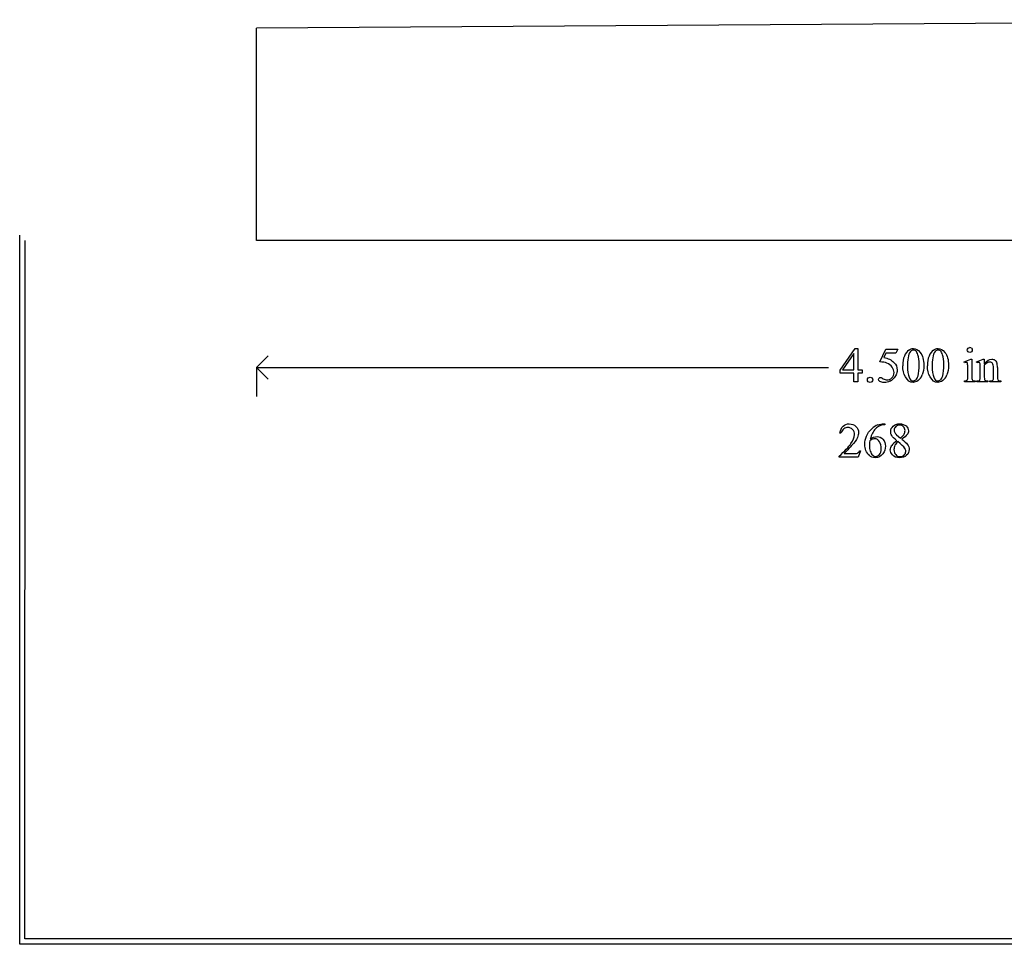
# Model space of a CAD drawing. Units: inches. Extents: x 0.19 to 7.12, y 0.61 to 4.23.
# Drawn here: x 0.19 to 3.54, y 0.61 to 3.75 of the extents above; entities that cross this region are included whole.
import ezdxf

# ---------------------------------------------------------------- set-up
doc = ezdxf.new("R2010")
doc.units = ezdxf.units.IN
doc.header["$MEASUREMENT"] = 0
doc.layers.add('MM268 v1_0', color=7, linetype='Continuous')

msp = doc.modelspace()

# ---------------------------------------------------------------- linework, layer by layer
at = {"layer": 'MM268 v1_0'}
for p, q in [((5.5, 3.75), (0.9999, 3.7217)), ((1, 3), (0.9999, 3.7217)), ((0.1948, 0.6073), (0.1949, 3.018)), ((0.2128, 0.6253), (0.2129, 3)), ((1, 3.0001), (3.8391, 3.0003)), ((2.9844, 2.5588), (3.0359, 2.6324)), ((3.0314, 2.6151), (2.9924, 2.5599)), ((3.0314, 2.5599), (3.0314, 2.6151)), ((3.0359, 2.6324), (3.0449, 2.6324)), ((3.0449, 2.6324), (3.0449, 2.5599)), ((3.1193, 2.5869), (3.1406, 2.6301)), ((3.1406, 2.6162), (3.1333, 2.6012)), ((3.1406, 2.6301), (3.1805, 2.6301)), ((3.1741, 2.6162), (3.1406, 2.6162)), ((3.1805, 2.6301), (3.1741, 2.6162)), ((1, 2.568), (1.0396, 2.6076)), ((3.4062, 2.5871), (3.4288, 2.5962)), ((3.4074, 2.5841), (3.4062, 2.5871)), ((3.4288, 2.5962), (3.4324, 2.5962)), ((3.4324, 2.5962), (3.4324, 2.5359)), ((3.4489, 2.5871), (3.4715, 2.5962)), ((3.4501, 2.5841), (3.4489, 2.5871)), ((3.4715, 2.5962), (3.475, 2.5962)), ((3.475, 2.5962), (3.475, 2.5803)), ((1.0396, 2.5284), (1, 2.568)), ((1, 2.568), (2.945, 2.568)), ((1, 2.568), (1, 2.469)), ((2.9844, 2.5483), (2.9844, 2.5588)), ((3.0314, 2.5483), (2.9844, 2.5483)), ((2.9924, 2.5599), (3.0314, 2.5599)), ((3.0314, 2.519), (3.0314, 2.5483)), ((3.0449, 2.5599), (3.0598, 2.5599)), ((3.0598, 2.5483), (3.0449, 2.5483)), ((3.0449, 2.5483), (3.0449, 2.519)), ((3.0598, 2.5599), (3.0598, 2.5483)), ((3.4188, 2.5359), (3.4188, 2.5649)), ((3.4615, 2.5359), (3.4615, 2.5638)), ((3.475, 2.5755), (3.475, 2.5359)), ((3.5061, 2.5359), (3.5061, 2.5667)), ((3.5196, 2.568), (3.5196, 2.5359)), ((3.0449, 2.519), (3.0314, 2.519)), ((3.4074, 2.519), (3.4074, 2.5219)), ((3.4438, 2.519), (3.4074, 2.519)), ((3.4438, 2.5219), (3.4438, 2.519)), ((3.4501, 2.5219), (3.4518, 2.5219)), ((3.4501, 2.519), (3.4501, 2.5219)), ((3.4872, 2.519), (3.4501, 2.519)), ((3.4872, 2.5219), (3.4872, 2.519)), ((3.494, 2.519), (3.494, 2.5219)), ((3.494, 2.5219), (3.4955, 2.5219)), ((3.5311, 2.519), (3.494, 2.519)), ((3.5311, 2.5219), (3.5311, 2.519)), ((2.9872, 2.3448), (2.9842, 2.3448)), ((3.1318, 2.3762), (3.1365, 2.3762)), ((3.1365, 2.3762), (3.1365, 2.3732)), ((3.1768, 2.3387), (3.1903, 2.3275)), ((3.0543, 2.2842), (3.0466, 2.2628)), ((3.0513, 2.2842), (3.0543, 2.2842)), ((2.981, 2.2628), (2.981, 2.2658)), ((3.0466, 2.2628), (2.981, 2.2628)), ((2.9985, 2.2752), (3.0275, 2.2752)), ((6.3047, 0.6071), (0.1948, 0.6073)), ((6.2867, 0.6251), (0.2128, 0.6253))]:
    msp.add_line(p, q, dxfattribs=at)
for centre, major_axis, ratio, start_param, end_param in [((12.9621, -15.4919), (-9.74, 18.1211), 0.040385, 0.004955, 0.032769), ((20.5526, -33.1724), (17.3233, -35.7986), 0.019949, 3.150158, 3.171015), ((10.2888, -10.3717), (-6.9828, 13.001), 0.04768, 0.005868, 0.038707), ((-0.7301, -7.2007), (4.1589, 9.8356), 0.026772, 6.272336, 6.294505), ((-18.0899, -14.5851), (21.2505, 17.1555), 0.036939, 6.281669, 6.303188), ((57.7197, -47.6424), (54.5065, -50.2647), 0.025994, 3.151054, 3.165559), ((83.8174, 17.7595), (80.6006, 15.2215), 0.046723, 3.125498, 3.132769), ((57.8036, -47.6424), (54.5065, -50.2647), 0.025994, 3.151054, 3.165559), ((2.496, 0.3433), (-0.9196, -2.2415), 0.033377, 3.093308, 3.131056), ((-6.5681, -26.7573), (10.0823, 29.3448), 0.011262, 6.250418, 6.26932), ((21.7869, 30.2656), (-18.5533, -27.7502), 0.030993, 6.236862, 6.261537), ((21.8708, 30.2656), (-18.5533, -27.7502), 0.030993, 6.236862, 6.261537), ((-24.3782, 48.7546), (-27.5358, 46.2312), 0.028925, 3.139024, 3.148448), ((-17.4596, 52.5748), (-20.704, 50.0546), 0.022131, 3.146602, 3.163819), ((-6.0475, 25.1898), (-9.3758, 22.6696), 0.032886, 3.149037, 3.174623), ((2.4728, 6.3814), (0.9437, -3.8562), 0.017283, 0.022147, 0.070507), ((1.8969, 6.6418), (1.5609, -4.1184), 0.026074, 0.018018, 0.068688), ((4.1837, 3.5685), (-0.7052, -1.0452), 0.073378, 6.240479, 6.289811), ((4.5443, 6.6213), (-1.0223, -4.0964), 0.017306, 6.213949, 6.261288), ((3.8545, 2.7956), (0.3328, 0.2709), 0.123259, 3.107621, 3.189195), ((16.9658, -15.9836), (13.9693, -18.3423), 0.031799, 3.141073, 3.163135), ((100.0843, -204.434), (96.9718, -206.7967), 0.011955, 3.150474, 3.155919), ((-0.446, -23.4061), (3.573, 25.7804), 0.032029, 0.016622, 0.039589), ((16.9853, -5.2035), (13.8761, -7.5639), 0.032337, 3.094079, 3.118021), ((25.4058, 7.0103), (22.2487, 4.719), 0.021011, 3.094192, 3.119583), ((-32.918, 18.4879), (36.1252, -16.2043), 0.010919, 0.017454, 0.043105), ((2.1533, 4.3048), (0.8908, -2.0275), 0.076277, 0.015221, 0.055904), ((8.639, 9.7529), (-5.541, -7.4856), 0.052653, 6.244981, 6.276905)]:
    msp.add_ellipse(centre, major_axis=major_axis, ratio=ratio, start_param=start_param, end_param=end_param, dxfattribs=at)
for points, knots in [([(3.2186, 2.6271), (3.2235, 2.6306), (3.2286, 2.6324), (3.2338, 2.6324), (3.2423, 2.6324), (3.25, 2.628), (3.2567, 2.6193)], [2, 2, 2, 2, 3, 3, 3, 4, 4, 4, 4]), ([(3.2418, 2.6243), (3.2396, 2.6261), (3.2369, 2.627), (3.2337, 2.627), (3.23, 2.627), (3.2267, 2.6253), (3.2238, 2.622)], [7, 7, 7, 7, 8, 8, 8, 9, 9, 9, 9]), ([(3.2567, 2.6193), (3.2652, 2.6086), (3.2694, 2.594), (3.2694, 2.5756), (3.2694, 2.5627), (3.2676, 2.5517), (3.2639, 2.5427)], [4, 4, 4, 4, 5, 5, 5, 6, 6, 6, 6]), ([(3.3025, 2.6271), (3.3074, 2.6306), (3.3125, 2.6324), (3.3177, 2.6324), (3.3262, 2.6324), (3.3339, 2.628), (3.3407, 2.6193)], [2, 2, 2, 2, 3, 3, 3, 4, 4, 4, 4]), ([(3.3257, 2.6243), (3.3235, 2.6261), (3.3208, 2.627), (3.3176, 2.627), (3.3139, 2.627), (3.3106, 2.6253), (3.3077, 2.622)], [7, 7, 7, 7, 8, 8, 8, 9, 9, 9, 9]), ([(3.3407, 2.6193), (3.3491, 2.6086), (3.3534, 2.594), (3.3534, 2.5756), (3.3534, 2.5627), (3.3515, 2.5517), (3.3478, 2.5427)], [4, 4, 4, 4, 5, 5, 5, 6, 6, 6, 6]), ([(3.4315, 2.6213), (3.4299, 2.6197), (3.4279, 2.6189), (3.4256, 2.6189), (3.4233, 2.6189), (3.4214, 2.6197), (3.4181, 2.623), (3.4173, 2.6249), (3.4173, 2.6295), (3.4181, 2.6315), (3.4197, 2.6331)], [3, 3, 3, 3, 4, 4, 4, 5, 5, 6, 6, 7, 7, 7, 7]), ([(3.4315, 2.6331), (3.4331, 2.6315), (3.4339, 2.6295), (3.4339, 2.6249), (3.4331, 2.623), (3.4315, 2.6213)], [1, 1, 1, 1, 2, 2, 3, 3, 3, 3]), ([(3.1678, 2.5851), (3.175, 2.5777), (3.1787, 2.5689), (3.1787, 2.5589), (3.1787, 2.553), (3.1775, 2.5476), (3.1727, 2.5377), (3.1697, 2.5334), (3.1661, 2.53)], [1, 1, 1, 1, 2, 2, 2, 3, 3, 4, 4, 4, 4]), ([(3.2496, 2.5395), (3.2521, 2.5489), (3.2534, 2.5621), (3.2534, 2.5792), (3.2534, 2.5919), (3.2521, 2.6024), (3.2495, 2.6109)], [4, 4, 4, 4, 5, 5, 5, 6, 6, 6, 6]), ([(3.3335, 2.5395), (3.336, 2.5489), (3.3373, 2.5621), (3.3373, 2.5792), (3.3373, 2.5919), (3.336, 2.6024), (3.3334, 2.6109)], [4, 4, 4, 4, 5, 5, 5, 6, 6, 6, 6]), ([(3.4163, 2.5843), (3.4155, 2.585), (3.4143, 2.5853), (3.4129, 2.5853), (3.4114, 2.5853), (3.4095, 2.5849), (3.4074, 2.5841)], [12, 12, 12, 12, 13, 13, 13, 14, 14, 14, 14]), ([(3.459, 2.5843), (3.4582, 2.585), (3.457, 2.5853), (3.4556, 2.5853), (3.4541, 2.5853), (3.4523, 2.5849), (3.4501, 2.5841)], [32, 32, 32, 32, 33, 33, 33, 34, 34, 34, 34]), ([(3.4615, 2.5638), (3.4615, 2.5728), (3.4613, 2.5783), (3.4605, 2.5822), (3.4599, 2.5836), (3.459, 2.5843)], [30, 30, 30, 30, 31, 31, 32, 32, 32, 32]), ([(3.475, 2.5803), (3.4838, 2.5909), (3.4922, 2.5962), (3.5002, 2.5962), (3.5043, 2.5962), (3.5078, 2.5952), (3.5108, 2.5932)], [0, 0, 0, 0, 1, 1, 1, 2, 2, 2, 2]), ([(3.5034, 2.5815), (3.5017, 2.5846), (3.4987, 2.5862), (3.4945, 2.5862), (3.488, 2.5862), (3.4815, 2.5826), (3.475, 2.5755)], [17, 17, 17, 17, 18, 18, 18, 19, 19, 19, 19]), ([(3.1315, 2.5297), (3.1356, 2.5269), (3.1397, 2.5254), (3.1439, 2.5254), (3.1503, 2.5254), (3.1559, 2.5279), (3.1608, 2.5327), (3.1656, 2.5375), (3.168, 2.5434), (3.168, 2.5504), (3.168, 2.5571), (3.1658, 2.5633), (3.1615, 2.5692)], [12, 12, 12, 12, 13, 13, 13, 14, 14, 14, 15, 15, 15, 16, 16, 16, 16]), ([(3.0802, 2.5193), (3.0784, 2.5211), (3.0775, 2.5233), (3.0775, 2.5258), (3.0775, 2.5283), (3.0784, 2.5305), (3.0802, 2.5322)], [5, 5, 5, 5, 6, 6, 6, 7, 7, 7, 7]), ([(3.0931, 2.5193), (3.0913, 2.5176), (3.0891, 2.5167), (3.0866, 2.5167), (3.0841, 2.5167), (3.082, 2.5176), (3.0802, 2.5193)], [3, 3, 3, 3, 4, 4, 4, 5, 5, 5, 5]), ([(3.0866, 2.5349), (3.0892, 2.5349), (3.0914, 2.534), (3.0949, 2.5304), (3.0957, 2.5283), (3.0957, 2.5233), (3.0948, 2.5211), (3.0931, 2.5193)], [0, 0, 0, 0, 1, 1, 2, 2, 3, 3, 3, 3]), ([(3.1541, 2.5215), (3.1478, 2.5185), (3.1413, 2.517), (3.1347, 2.517), (3.1281, 2.517), (3.1232, 2.5181), (3.1172, 2.5227), (3.1156, 2.5252), (3.1156, 2.5279), (3.1156, 2.5294), (3.1163, 2.5308), (3.1175, 2.532)], [5, 5, 5, 5, 6, 6, 6, 7, 7, 8, 8, 8, 9, 9, 9, 9]), ([(3.1175, 2.532), (3.1188, 2.5331), (3.1204, 2.5337), (3.1223, 2.5337), (3.1237, 2.5337), (3.1249, 2.5335), (3.1271, 2.5326), (3.1289, 2.5315), (3.1315, 2.5297)], [9, 9, 9, 9, 10, 10, 10, 11, 11, 12, 12, 12, 12]), ([(3.2497, 2.5231), (3.2439, 2.519), (3.2383, 2.517), (3.233, 2.517), (3.2224, 2.517), (3.2136, 2.5233), (3.2065, 2.5358)], [7, 7, 7, 7, 8, 8, 8, 9, 9, 9, 9]), ([(3.2193, 2.5344), (3.2224, 2.5262), (3.2271, 2.5222), (3.2332, 2.5222), (3.2362, 2.5222), (3.2392, 2.5235), (3.2424, 2.5261)], [1, 1, 1, 1, 2, 2, 2, 3, 3, 3, 3]), ([(3.3336, 2.5231), (3.3278, 2.519), (3.3222, 2.517), (3.3169, 2.517), (3.3063, 2.517), (3.2975, 2.5233), (3.2904, 2.5358)], [7, 7, 7, 7, 8, 8, 8, 9, 9, 9, 9]), ([(3.3032, 2.5344), (3.3063, 2.5262), (3.311, 2.5222), (3.3171, 2.5222), (3.3201, 2.5222), (3.3231, 2.5235), (3.3263, 2.5261)], [1, 1, 1, 1, 2, 2, 2, 3, 3, 3, 3]), ([(3.4324, 2.5359), (3.4324, 2.5312), (3.4328, 2.5281), (3.4341, 2.525), (3.4351, 2.5238), (3.4365, 2.5231)], [0, 0, 0, 0, 1, 1, 2, 2, 2, 2]), ([(2.9842, 2.3448), (2.9856, 2.3549), (2.9891, 2.3627), (3.0004, 2.3735), (3.0074, 2.3762), (3.0159, 2.3762), (3.0249, 2.3762), (3.0324, 2.3733), (3.0385, 2.3675)], [7, 7, 7, 7, 8, 8, 9, 9, 9, 10, 10, 10, 10]), ([(3.0271, 2.3569), (3.0227, 2.3614), (3.0176, 2.3637), (3.0116, 2.3637), (3.0061, 2.3637), (3.0012, 2.3621), (2.9969, 2.3589)], [3, 3, 3, 3, 4, 4, 4, 5, 5, 5, 5]), ([(3.0217, 2.3089), (3.0296, 2.3201), (3.0335, 2.3303), (3.0335, 2.3395), (3.0335, 2.3466), (3.0314, 2.3523), (3.0271, 2.3569)], [1, 1, 1, 1, 2, 2, 2, 3, 3, 3, 3]), ([(3.0385, 2.3675), (3.0445, 2.3617), (3.0475, 2.3549), (3.0475, 2.347), (3.0475, 2.3414), (3.0462, 2.3358), (3.0436, 2.3302)], [10, 10, 10, 10, 11, 11, 11, 12, 12, 12, 12]), ([(3.1604, 2.3361), (3.1579, 2.3405), (3.1566, 2.3451), (3.1566, 2.3497), (3.1566, 2.357), (3.1594, 2.3632), (3.1705, 2.3736), (3.1779, 2.3762), (3.1872, 2.3762), (3.1961, 2.3762), (3.2033, 2.3738), (3.2088, 2.3689)], [1, 1, 1, 1, 2, 2, 2, 3, 3, 4, 4, 4, 5, 5, 5, 5]), ([(3.2005, 2.3666), (3.1973, 2.3698), (3.1929, 2.3715), (3.1818, 2.3715), (3.1772, 2.3699), (3.1702, 2.3634), (3.1685, 2.3596), (3.1685, 2.3553), (3.1685, 2.3525), (3.1692, 2.3496), (3.1707, 2.3468)], [3, 3, 3, 3, 4, 4, 5, 5, 6, 6, 6, 7, 7, 7, 7]), ([(3.2027, 2.3415), (3.2045, 2.3449), (3.2054, 2.3488), (3.2054, 2.3531), (3.2054, 2.3588), (3.2037, 2.3633), (3.2005, 2.3666)], [1, 1, 1, 1, 2, 2, 2, 3, 3, 3, 3]), ([(3.2088, 2.3689), (3.2143, 2.3641), (3.217, 2.3585), (3.217, 2.3523), (3.217, 2.3481), (3.2155, 2.3439), (3.2126, 2.3396)], [5, 5, 5, 5, 6, 6, 6, 7, 7, 7, 7]), ([(3.0841, 2.2684), (3.0737, 2.2782), (3.0685, 2.2908), (3.0685, 2.3064), (3.0685, 2.3163), (3.0705, 2.3258), (3.0745, 2.3348)], [10, 10, 10, 10, 11, 11, 11, 12, 12, 12, 12]), ([(3.0856, 2.3189), (3.0846, 2.3115), (3.0841, 2.3055), (3.0841, 2.301), (3.0841, 2.2957), (3.0851, 2.2901), (3.087, 2.2839)], [0, 0, 0, 0, 1, 1, 1, 2, 2, 2, 2]), ([(3.1186, 2.3156), (3.1149, 2.3224), (3.1096, 2.3258), (3.1028, 2.3258), (3.1007, 2.3258), (3.0985, 2.3254), (3.0937, 2.3236), (3.0902, 2.3218), (3.0856, 2.3189)], [7, 7, 7, 7, 8, 8, 8, 9, 9, 10, 10, 10, 10]), ([(3.0869, 2.3248), (3.0948, 2.3302), (3.1027, 2.3329), (3.1106, 2.3329), (3.1182, 2.3329), (3.1248, 2.3299), (3.1304, 2.3238)], [4, 4, 4, 4, 5, 5, 5, 6, 6, 6, 6]), ([(3.0956, 2.2693), (3.0984, 2.2667), (3.1018, 2.2654), (3.1058, 2.2654), (3.1105, 2.2654), (3.1148, 2.2677), (3.1223, 2.2766), (3.1242, 2.283), (3.1242, 2.2913), (3.1242, 2.3007), (3.1223, 2.3087), (3.1186, 2.3156)], [3, 3, 3, 3, 4, 4, 4, 5, 5, 6, 6, 6, 7, 7, 7, 7]), ([(3.1304, 2.3238), (3.1359, 2.3177), (3.1387, 2.3098), (3.1387, 2.3002), (3.1387, 2.2909), (3.1359, 2.2824), (3.1303, 2.2748)], [6, 6, 6, 6, 7, 7, 7, 8, 8, 8, 8]), ([(3.0275, 2.2752), (3.0334, 2.2752), (3.0375, 2.2754), (3.0423, 2.2763), (3.0444, 2.2772), (3.0463, 2.2785)], [15, 15, 15, 15, 16, 16, 17, 17, 17, 17]), ([(3.1624, 2.2708), (3.1577, 2.2761), (3.1554, 2.2818), (3.1554, 2.2881), (3.1554, 2.293), (3.157, 2.2979), (3.1603, 2.3028)], [13, 13, 13, 13, 14, 14, 14, 15, 15, 15, 15]), ([(3.1712, 2.3032), (3.169, 2.2987), (3.1679, 2.2938), (3.1679, 2.2885), (3.1679, 2.2815), (3.1698, 2.2759), (3.1737, 2.2716)], [1, 1, 1, 1, 2, 2, 2, 3, 3, 3, 3]), ([(3.2026, 2.2703), (3.2061, 2.2736), (3.2079, 2.2776), (3.2079, 2.2824), (3.2079, 2.2863), (3.2069, 2.2898), (3.2048, 2.293)], [5, 5, 5, 5, 6, 6, 6, 7, 7, 7, 7]), ([(3.2132, 2.3068), (3.2174, 2.3012), (3.2194, 2.2954), (3.2194, 2.2892), (3.2194, 2.2814), (3.2165, 2.2747), (3.2105, 2.2692)], [9, 9, 9, 9, 10, 10, 10, 11, 11, 11, 11]), ([(3.1303, 2.2748), (3.1235, 2.2655), (3.1146, 2.2608), (3.1034, 2.2608), (3.0958, 2.2608), (3.0894, 2.2634), (3.0841, 2.2684)], [8, 8, 8, 8, 9, 9, 9, 10, 10, 10, 10]), ([(3.2105, 2.2692), (3.2046, 2.2636), (3.1967, 2.2608), (3.1871, 2.2608), (3.1765, 2.2608), (3.1683, 2.2641), (3.1624, 2.2708)], [11, 11, 11, 11, 12, 12, 12, 13, 13, 13, 13]), ([(3.1737, 2.2716), (3.1775, 2.2674), (3.1824, 2.2653), (3.1884, 2.2653), (3.1943, 2.2653), (3.199, 2.2669), (3.2026, 2.2703)], [3, 3, 3, 3, 4, 4, 4, 5, 5, 5, 5])]:
    msp.add_open_spline(points, degree=3, knots=knots, dxfattribs=at)
for points in [[(3.2495, 2.6109), (3.2475, 2.6172), (3.2449, 2.6216), (3.2418, 2.6243)], [(3.3077, 2.622), (3.3038, 2.6174), (3.3011, 2.6103), (3.2997, 2.6006)], [(3.3334, 2.6109), (3.3314, 2.6172), (3.3289, 2.6216), (3.3257, 2.6243)], [(3.4197, 2.6331), (3.4213, 2.6347), (3.4233, 2.6355), (3.4256, 2.6355)], [(3.1437, 2.5826), (3.1377, 2.5851), (3.1296, 2.5865), (3.1193, 2.5869)], [(3.1333, 2.6012), (3.1478, 2.5991), (3.1593, 2.5937), (3.1678, 2.5851)], [(3.2997, 2.6006), (3.2983, 2.5909), (3.2976, 2.5813), (3.2976, 2.5718)], [(3.4188, 2.5649), (3.4188, 2.573), (3.4186, 2.5783), (3.4181, 2.5807)], [(3.5061, 2.5667), (3.5061, 2.5735), (3.5052, 2.5784), (3.5034, 2.5815)], [(3.5108, 2.5932), (3.5137, 2.5911), (3.5161, 2.5877), (3.5178, 2.5831)], [(3.2065, 2.5358), (3.2006, 2.5463), (3.1976, 2.559), (3.1976, 2.5739)], [(3.2904, 2.5358), (3.2845, 2.5463), (3.2815, 2.559), (3.2815, 2.5739)], [(3.0802, 2.5322), (3.082, 2.534), (3.0841, 2.5349), (3.0866, 2.5349)], [(3.2424, 2.5261), (3.2456, 2.5288), (3.248, 2.5332), (3.2496, 2.5395)], [(3.3263, 2.5261), (3.3295, 2.5288), (3.3319, 2.5332), (3.3335, 2.5395)], [(3.4074, 2.5219), (3.411, 2.5219), (3.4135, 2.5223), (3.4147, 2.523)], [(3.4147, 2.523), (3.416, 2.5237), (3.417, 2.5249), (3.4177, 2.5265)], [(3.4365, 2.5231), (3.4378, 2.5223), (3.4403, 2.5219), (3.4438, 2.5219)], [(3.4518, 2.5219), (3.4556, 2.5219), (3.4582, 2.5229), (3.4595, 2.5248)], [(3.475, 2.5359), (3.475, 2.5309), (3.4753, 2.5277), (3.4759, 2.5265)], [(3.4791, 2.523), (3.4804, 2.5223), (3.4831, 2.5219), (3.4872, 2.5219)], [(3.4955, 2.5219), (3.499, 2.5219), (3.5015, 2.5225), (3.5029, 2.5235)], [(3.5029, 2.5235), (3.5042, 2.5246), (3.5052, 2.5262), (3.5058, 2.5282)], [(3.5058, 2.5282), (3.506, 2.5291), (3.5061, 2.5316), (3.5061, 2.5359)], [(3.5237, 2.5231), (3.525, 2.5223), (3.5275, 2.5219), (3.5311, 2.5219)], [(3.0745, 2.3348), (3.0785, 2.3437), (3.0842, 2.3517), (3.0916, 2.3586)], [(3.1053, 2.359), (3.1009, 2.3546), (3.0972, 2.3497), (3.0943, 2.3442)], [(3.1189, 2.3689), (3.1143, 2.3667), (3.1098, 2.3634), (3.1053, 2.359)], [(3.1128, 2.3726), (3.1196, 2.375), (3.1259, 2.3762), (3.1318, 2.3762)], [(3.1707, 2.3468), (3.1721, 2.344), (3.1742, 2.3413), (3.1768, 2.3387)], [(3.0436, 2.3302), (3.0396, 2.3213), (3.033, 2.3119), (3.0239, 2.3021)], [(3.1774, 2.3188), (3.1686, 2.326), (3.1629, 2.3318), (3.1604, 2.3361)], [(3.1813, 2.3157), (3.1767, 2.3118), (3.1734, 2.3077), (3.1712, 2.3032)], [(3.1903, 2.3275), (3.1968, 2.3334), (3.201, 2.3381), (3.2027, 2.3415)], [(3.2126, 2.3396), (3.2096, 2.3353), (3.2035, 2.3302), (3.1941, 2.3243)], [(3.1941, 2.3243), (3.2037, 2.3169), (3.2101, 2.3111), (3.2132, 2.3068)], [(2.981, 2.2658), (3.0003, 2.2834), (3.0139, 2.2978), (3.0217, 2.3089)], [(3.0239, 2.3021), (3.0103, 2.2872), (3.0018, 2.2782), (2.9985, 2.2752)]]:
    msp.add_open_spline(points, degree=3, dxfattribs=at)

doc.saveas('drawing.dxf')
